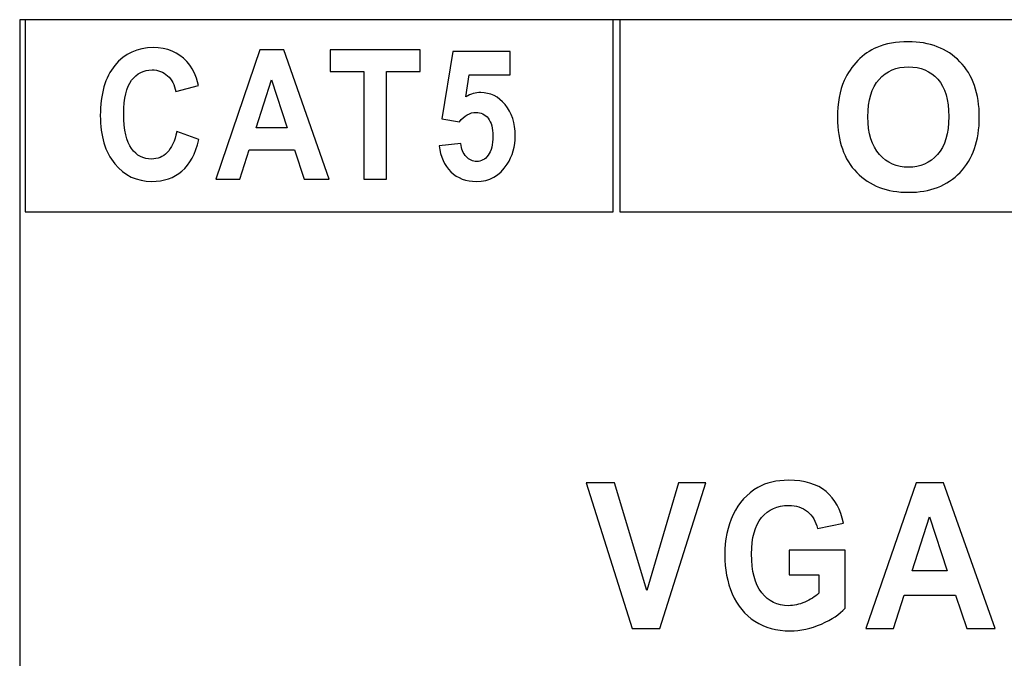
# Model space of a CAD drawing. Units: centimetres. Extents: x -22.1 to 22.1, y -18.5 to -0.7.
# Drawn here: x -19.3 to -17.7, y -12.2 to -11.2 of the extents above; entities that cross this region are included whole.
import ezdxf

# ---------------------------------------------------------------- set-up
doc = ezdxf.new("R2010")
doc.units = ezdxf.units.CM
doc.header["$MEASUREMENT"] = 0
doc.layers.add('layer 2', color=7, linetype='Continuous')

msp = doc.modelspace()

# ---------------------------------------------------------------- linework, layer by layer
at = {"layer": 'layer 2'}
for points in [[(-19.2659, -14.16775), (-15.7659, -14.16775), (-15.7659, -11.17999), (-19.2659, -11.17999), (-19.2659, -14.16775)], [(-19.25725, -11.47999), (-18.34027, -11.47999), (-18.34027, -11.17999), (-19.25725, -11.17999), (-19.25725, -11.47999)], [(-18.32973, -11.47999), (-16.37459, -11.47999), (-16.37459, -11.17999), (-18.32973, -11.17999), (-18.32973, -11.47999)]]:
    msp.add_lwpolyline(points, close=True, dxfattribs=at)
for points, knots in [([(-19.02106, -11.35467), (-19.02106, -11.35467), (-18.98656, -11.36718), (-18.98656, -11.36718), (-18.98656, -11.36718), (-18.99186, -11.38924), (-19.00065, -11.40561), (-19.01296, -11.41633), (-19.01296, -11.41633), (-19.02525, -11.42701), (-19.04089, -11.43237), (-19.05982, -11.43237), (-19.05982, -11.43237), (-19.08323, -11.43237), (-19.10249, -11.4232), (-19.11756, -11.4049), (-19.11756, -11.4049), (-19.13264, -11.38656), (-19.14019, -11.36149), (-19.14019, -11.32974), (-19.14019, -11.32974), (-19.14019, -11.29611), (-19.13259, -11.27), (-19.11744, -11.25138), (-19.11744, -11.25138), (-19.10229, -11.2328), (-19.08237, -11.22348), (-19.05765, -11.22348), (-19.05765, -11.22348), (-19.03608, -11.22348), (-19.01855, -11.23077), (-19.00508, -11.2454), (-19.00508, -11.2454), (-18.99703, -11.25401), (-18.99103, -11.26643), (-18.98701, -11.28261), (-18.98701, -11.28261), (-18.98701, -11.28261), (-19.02229, -11.29225), (-19.02229, -11.29225), (-19.02229, -11.29225), (-19.02434, -11.28176), (-19.0287, -11.27348), (-19.03535, -11.26742), (-19.03535, -11.26742), (-19.04196, -11.26135), (-19.05001, -11.25834), (-19.05946, -11.25834), (-19.05946, -11.25834), (-19.07252, -11.25834), (-19.08315, -11.2637), (-19.09128, -11.27447), (-19.09128, -11.27447), (-19.09941, -11.2852), (-19.10348, -11.3026), (-19.10348, -11.32668), (-19.10348, -11.32668), (-19.10348, -11.35222), (-19.0995, -11.37043), (-19.09145, -11.38124), (-19.09145, -11.38124), (-19.08344, -11.39211), (-19.07301, -11.39752), (-19.06019, -11.39752), (-19.06019, -11.39752), (-19.05071, -11.39752), (-19.04258, -11.39409), (-19.03576, -11.38717), (-19.03576, -11.38717), (-19.02894, -11.3803), (-19.02405, -11.36944), (-19.02106, -11.35467)], [0, 0, 0, 0, 0.0526316, 0.0526316, 0.0526316, 0.0526316, 0.1052632, 0.1052632, 0.1052632, 0.1052632, 0.1578947, 0.1578947, 0.1578947, 0.1578947, 0.2105263, 0.2105263, 0.2105263, 0.2105263, 0.2631579, 0.2631579, 0.2631579, 0.2631579, 0.3157895, 0.3157895, 0.3157895, 0.3157895, 0.3684211, 0.3684211, 0.3684211, 0.3684211, 0.4210526, 0.4210526, 0.4210526, 0.4210526, 0.4736842, 0.4736842, 0.4736842, 0.4736842, 0.5263158, 0.5263158, 0.5263158, 0.5263158, 0.5789474, 0.5789474, 0.5789474, 0.5789474, 0.6315789, 0.6315789, 0.6315789, 0.6315789, 0.6842105, 0.6842105, 0.6842105, 0.6842105, 0.7368421, 0.7368421, 0.7368421, 0.7368421, 0.7894737, 0.7894737, 0.7894737, 0.7894737, 0.8421053, 0.8421053, 0.8421053, 0.8421053, 0.8947368, 0.8947368, 0.8947368, 0.8947368, 1, 1, 1, 1]), ([(-19.02106, -11.35467), (-19.02106, -11.35467), (-18.98656, -11.36718), (-18.98656, -11.36718), (-18.98656, -11.36718), (-18.99186, -11.38924), (-19.00065, -11.40561), (-19.01296, -11.41633), (-19.01296, -11.41633), (-19.02525, -11.42701), (-19.04089, -11.43237), (-19.05982, -11.43237), (-19.05982, -11.43237), (-19.08323, -11.43237), (-19.10249, -11.4232), (-19.11756, -11.4049), (-19.11756, -11.4049), (-19.13264, -11.38656), (-19.14019, -11.36149), (-19.14019, -11.32974), (-19.14019, -11.32974), (-19.14019, -11.29611), (-19.13259, -11.27), (-19.11744, -11.25138), (-19.11744, -11.25138), (-19.10229, -11.2328), (-19.08237, -11.22348), (-19.05765, -11.22348), (-19.05765, -11.22348), (-19.03608, -11.22348), (-19.01855, -11.23077), (-19.00508, -11.2454), (-19.00508, -11.2454), (-18.99703, -11.25401), (-18.99103, -11.26643), (-18.98701, -11.28261), (-18.98701, -11.28261), (-18.98701, -11.28261), (-19.02229, -11.29225), (-19.02229, -11.29225), (-19.02229, -11.29225), (-19.02434, -11.28176), (-19.0287, -11.27348), (-19.03535, -11.26742), (-19.03535, -11.26742), (-19.04196, -11.26135), (-19.05001, -11.25834), (-19.05946, -11.25834), (-19.05946, -11.25834), (-19.07252, -11.25834), (-19.08315, -11.2637), (-19.09128, -11.27447), (-19.09128, -11.27447), (-19.09941, -11.2852), (-19.10348, -11.3026), (-19.10348, -11.32668), (-19.10348, -11.32668), (-19.10348, -11.35222), (-19.0995, -11.37043), (-19.09145, -11.38124), (-19.09145, -11.38124), (-19.08344, -11.39211), (-19.07301, -11.39752), (-19.06019, -11.39752), (-19.06019, -11.39752), (-19.05071, -11.39752), (-19.04258, -11.39409), (-19.03576, -11.38717), (-19.03576, -11.38717), (-19.02894, -11.3803), (-19.02405, -11.36944), (-19.02106, -11.35467)], [0, 0, 0, 0, 0.0526316, 0.0526316, 0.0526316, 0.0526316, 0.1052632, 0.1052632, 0.1052632, 0.1052632, 0.1578947, 0.1578947, 0.1578947, 0.1578947, 0.2105263, 0.2105263, 0.2105263, 0.2105263, 0.2631579, 0.2631579, 0.2631579, 0.2631579, 0.3157895, 0.3157895, 0.3157895, 0.3157895, 0.3684211, 0.3684211, 0.3684211, 0.3684211, 0.4210526, 0.4210526, 0.4210526, 0.4210526, 0.4736842, 0.4736842, 0.4736842, 0.4736842, 0.5263158, 0.5263158, 0.5263158, 0.5263158, 0.5789474, 0.5789474, 0.5789474, 0.5789474, 0.6315789, 0.6315789, 0.6315789, 0.6315789, 0.6842105, 0.6842105, 0.6842105, 0.6842105, 0.7368421, 0.7368421, 0.7368421, 0.7368421, 0.7894737, 0.7894737, 0.7894737, 0.7894737, 0.8421053, 0.8421053, 0.8421053, 0.8421053, 0.8947368, 0.8947368, 0.8947368, 0.8947368, 1, 1, 1, 1]), ([(-17.99035, -11.33331), (-17.99035, -11.31014), (-17.9869, -11.29072), (-17.97995, -11.275), (-17.97995, -11.275), (-17.97475, -11.26346), (-17.96768, -11.25304), (-17.95872, -11.24383), (-17.95872, -11.24383), (-17.94975, -11.23468), (-17.93993, -11.22785), (-17.92925, -11.22341), (-17.92925, -11.22341), (-17.91503, -11.21737), (-17.89868, -11.21441), (-17.8801, -11.21441), (-17.8801, -11.21441), (-17.8465, -11.21441), (-17.81964, -11.22478), (-17.79947, -11.24558), (-17.79947, -11.24558), (-17.7793, -11.26632), (-17.76921, -11.29521), (-17.76921, -11.3322), (-17.76921, -11.3322), (-17.76921, -11.36893), (-17.77925, -11.39761), (-17.79926, -11.41835), (-17.79926, -11.41835), (-17.81927, -11.43904), (-17.84602, -11.44941), (-17.87947, -11.44941), (-17.87947, -11.44941), (-17.91338, -11.44941), (-17.94035, -11.43909), (-17.96036, -11.41851), (-17.96036, -11.41851), (-17.98037, -11.39787), (-17.99035, -11.36946), (-17.99035, -11.33331)], [0, 0, 0, 0, 0.0909091, 0.0909091, 0.0909091, 0.0909091, 0.1818182, 0.1818182, 0.1818182, 0.1818182, 0.2727273, 0.2727273, 0.2727273, 0.2727273, 0.3636364, 0.3636364, 0.3636364, 0.3636364, 0.4545455, 0.4545455, 0.4545455, 0.4545455, 0.5454545, 0.5454545, 0.5454545, 0.5454545, 0.6363636, 0.6363636, 0.6363636, 0.6363636, 0.7272727, 0.7272727, 0.7272727, 0.7272727, 0.8181818, 0.8181818, 0.8181818, 0.8181818, 1, 1, 1, 1]), ([(-17.99035, -11.33331), (-17.99035, -11.31014), (-17.9869, -11.29072), (-17.97995, -11.275), (-17.97995, -11.275), (-17.97475, -11.26346), (-17.96768, -11.25304), (-17.95872, -11.24383), (-17.95872, -11.24383), (-17.94975, -11.23468), (-17.93993, -11.22785), (-17.92925, -11.22341), (-17.92925, -11.22341), (-17.91503, -11.21737), (-17.89868, -11.21441), (-17.8801, -11.21441), (-17.8801, -11.21441), (-17.8465, -11.21441), (-17.81964, -11.22478), (-17.79947, -11.24558), (-17.79947, -11.24558), (-17.7793, -11.26632), (-17.76921, -11.29521), (-17.76921, -11.3322), (-17.76921, -11.3322), (-17.76921, -11.36893), (-17.77925, -11.39761), (-17.79926, -11.41835), (-17.79926, -11.41835), (-17.81927, -11.43904), (-17.84602, -11.44941), (-17.87947, -11.44941), (-17.87947, -11.44941), (-17.91338, -11.44941), (-17.94035, -11.43909), (-17.96036, -11.41851), (-17.96036, -11.41851), (-17.98037, -11.39787), (-17.99035, -11.36946), (-17.99035, -11.33331)], [0, 0, 0, 0, 0.0909091, 0.0909091, 0.0909091, 0.0909091, 0.1818182, 0.1818182, 0.1818182, 0.1818182, 0.2727273, 0.2727273, 0.2727273, 0.2727273, 0.3636364, 0.3636364, 0.3636364, 0.3636364, 0.4545455, 0.4545455, 0.4545455, 0.4545455, 0.5454545, 0.5454545, 0.5454545, 0.5454545, 0.6363636, 0.6363636, 0.6363636, 0.6363636, 0.7272727, 0.7272727, 0.7272727, 0.7272727, 0.8181818, 0.8181818, 0.8181818, 0.8181818, 1, 1, 1, 1]), ([(-18.78322, -11.42894), (-18.78322, -11.42894), (-18.82199, -11.42894), (-18.82199, -11.42894), (-18.82199, -11.42894), (-18.82199, -11.42894), (-18.83739, -11.38303), (-18.83739, -11.38303), (-18.83739, -11.38303), (-18.83739, -11.38303), (-18.90791, -11.38303), (-18.90791, -11.38303), (-18.90791, -11.38303), (-18.90791, -11.38303), (-18.92245, -11.42894), (-18.92245, -11.42894), (-18.92245, -11.42894), (-18.92245, -11.42894), (-18.96022, -11.42894), (-18.96022, -11.42894), (-18.96022, -11.42894), (-18.96022, -11.42894), (-18.89152, -11.22692), (-18.89152, -11.22692), (-18.89152, -11.22692), (-18.89152, -11.22692), (-18.85387, -11.22692), (-18.85387, -11.22692), (-18.85387, -11.22692), (-18.85387, -11.22692), (-18.78322, -11.42894), (-18.78322, -11.42894)], [0, 0, 0, 0, 0.1111111, 0.1111111, 0.1111111, 0.1111111, 0.2222222, 0.2222222, 0.2222222, 0.2222222, 0.3333333, 0.3333333, 0.3333333, 0.3333333, 0.4444444, 0.4444444, 0.4444444, 0.4444444, 0.5555556, 0.5555556, 0.5555556, 0.5555556, 0.6666667, 0.6666667, 0.6666667, 0.6666667, 0.7777778, 0.7777778, 0.7777778, 0.7777778, 1, 1, 1, 1]), ([(-18.78322, -11.42894), (-18.78322, -11.42894), (-18.82199, -11.42894), (-18.82199, -11.42894), (-18.82199, -11.42894), (-18.82199, -11.42894), (-18.83739, -11.38303), (-18.83739, -11.38303), (-18.83739, -11.38303), (-18.83739, -11.38303), (-18.90791, -11.38303), (-18.90791, -11.38303), (-18.90791, -11.38303), (-18.90791, -11.38303), (-18.92245, -11.42894), (-18.92245, -11.42894), (-18.92245, -11.42894), (-18.92245, -11.42894), (-18.96022, -11.42894), (-18.96022, -11.42894), (-18.96022, -11.42894), (-18.96022, -11.42894), (-18.89152, -11.22692), (-18.89152, -11.22692), (-18.89152, -11.22692), (-18.89152, -11.22692), (-18.85387, -11.22692), (-18.85387, -11.22692), (-18.85387, -11.22692), (-18.85387, -11.22692), (-18.78322, -11.42894), (-18.78322, -11.42894)], [0, 0, 0, 0, 0.1111111, 0.1111111, 0.1111111, 0.1111111, 0.2222222, 0.2222222, 0.2222222, 0.2222222, 0.3333333, 0.3333333, 0.3333333, 0.3333333, 0.4444444, 0.4444444, 0.4444444, 0.4444444, 0.5555556, 0.5555556, 0.5555556, 0.5555556, 0.6666667, 0.6666667, 0.6666667, 0.6666667, 0.7777778, 0.7777778, 0.7777778, 0.7777778, 1, 1, 1, 1]), ([(-18.72925, -11.42894), (-18.72925, -11.42894), (-18.72925, -11.26111), (-18.72925, -11.26111), (-18.72925, -11.26111), (-18.72925, -11.26111), (-18.78156, -11.26111), (-18.78156, -11.26111), (-18.78156, -11.26111), (-18.78156, -11.26111), (-18.78156, -11.22692), (-18.78156, -11.22692), (-18.78156, -11.22692), (-18.78156, -11.22692), (-18.64141, -11.22692), (-18.64141, -11.22692), (-18.64141, -11.22692), (-18.64141, -11.22692), (-18.64141, -11.26111), (-18.64141, -11.26111), (-18.64141, -11.26111), (-18.64141, -11.26111), (-18.6936, -11.26111), (-18.6936, -11.26111), (-18.6936, -11.26111), (-18.6936, -11.26111), (-18.6936, -11.42894), (-18.6936, -11.42894), (-18.6936, -11.42894), (-18.6936, -11.42894), (-18.72925, -11.42894), (-18.72925, -11.42894)], [0, 0, 0, 0, 0.1111111, 0.1111111, 0.1111111, 0.1111111, 0.2222222, 0.2222222, 0.2222222, 0.2222222, 0.3333333, 0.3333333, 0.3333333, 0.3333333, 0.4444444, 0.4444444, 0.4444444, 0.4444444, 0.5555556, 0.5555556, 0.5555556, 0.5555556, 0.6666667, 0.6666667, 0.6666667, 0.6666667, 0.7777778, 0.7777778, 0.7777778, 0.7777778, 1, 1, 1, 1]), ([(-18.72925, -11.42894), (-18.72925, -11.42894), (-18.72925, -11.26111), (-18.72925, -11.26111), (-18.72925, -11.26111), (-18.72925, -11.26111), (-18.78156, -11.26111), (-18.78156, -11.26111), (-18.78156, -11.26111), (-18.78156, -11.26111), (-18.78156, -11.22692), (-18.78156, -11.22692), (-18.78156, -11.22692), (-18.78156, -11.22692), (-18.64141, -11.22692), (-18.64141, -11.22692), (-18.64141, -11.22692), (-18.64141, -11.22692), (-18.64141, -11.26111), (-18.64141, -11.26111), (-18.64141, -11.26111), (-18.64141, -11.26111), (-18.6936, -11.26111), (-18.6936, -11.26111), (-18.6936, -11.26111), (-18.6936, -11.26111), (-18.6936, -11.42894), (-18.6936, -11.42894), (-18.6936, -11.42894), (-18.6936, -11.42894), (-18.72925, -11.42894), (-18.72925, -11.42894)], [0, 0, 0, 0, 0.1111111, 0.1111111, 0.1111111, 0.1111111, 0.2222222, 0.2222222, 0.2222222, 0.2222222, 0.3333333, 0.3333333, 0.3333333, 0.3333333, 0.4444444, 0.4444444, 0.4444444, 0.4444444, 0.5555556, 0.5555556, 0.5555556, 0.5555556, 0.6666667, 0.6666667, 0.6666667, 0.6666667, 0.7777778, 0.7777778, 0.7777778, 0.7777778, 1, 1, 1, 1]), ([(-18.6117, -11.37696), (-18.6117, -11.37696), (-18.57802, -11.37301), (-18.57802, -11.37301), (-18.57802, -11.37301), (-18.57708, -11.38172), (-18.57421, -11.38863), (-18.56948, -11.39371), (-18.56948, -11.39371), (-18.56476, -11.39884), (-18.5593, -11.40138), (-18.55314, -11.40138), (-18.55314, -11.40138), (-18.54608, -11.40138), (-18.54008, -11.39808), (-18.53519, -11.39155), (-18.53519, -11.39155), (-18.5303, -11.38496), (-18.52784, -11.37504), (-18.52784, -11.36182), (-18.52784, -11.36182), (-18.52784, -11.34945), (-18.53027, -11.34013), (-18.53515, -11.33393), (-18.53515, -11.33393), (-18.54, -11.32772), (-18.54632, -11.32461), (-18.55408, -11.32461), (-18.55408, -11.32461), (-18.56377, -11.32461), (-18.57248, -11.32955), (-18.5802, -11.33938), (-18.5802, -11.33938), (-18.5802, -11.33938), (-18.60763, -11.33482), (-18.60763, -11.33482), (-18.60763, -11.33482), (-18.60763, -11.33482), (-18.59031, -11.22969), (-18.59031, -11.22969), (-18.59031, -11.22969), (-18.59031, -11.22969), (-18.5009, -11.22969), (-18.5009, -11.22969), (-18.5009, -11.22969), (-18.5009, -11.22969), (-18.5009, -11.26591), (-18.5009, -11.26591), (-18.5009, -11.26591), (-18.5009, -11.26591), (-18.56467, -11.26591), (-18.56467, -11.26591), (-18.56467, -11.26591), (-18.56467, -11.26591), (-18.56997, -11.30025), (-18.56997, -11.30025), (-18.56997, -11.30025), (-18.56242, -11.29592), (-18.55474, -11.29376), (-18.54685, -11.29376), (-18.54685, -11.29376), (-18.53186, -11.29376), (-18.51913, -11.30001), (-18.50874, -11.31248), (-18.50874, -11.31248), (-18.49831, -11.32499), (-18.4931, -11.34122), (-18.4931, -11.36116), (-18.4931, -11.36116), (-18.4931, -11.37776), (-18.49729, -11.39263), (-18.50571, -11.40566), (-18.50571, -11.40566), (-18.5172, -11.42348), (-18.53309, -11.43237), (-18.55346, -11.43237), (-18.55346, -11.43237), (-18.56977, -11.43237), (-18.58303, -11.42739), (-18.5933, -11.41737), (-18.5933, -11.41737), (-18.60357, -11.40735), (-18.60972, -11.3939), (-18.6117, -11.37696)], [0, 0, 0, 0, 0.0454545, 0.0454545, 0.0454545, 0.0454545, 0.0909091, 0.0909091, 0.0909091, 0.0909091, 0.1363636, 0.1363636, 0.1363636, 0.1363636, 0.1818182, 0.1818182, 0.1818182, 0.1818182, 0.2272727, 0.2272727, 0.2272727, 0.2272727, 0.2727273, 0.2727273, 0.2727273, 0.2727273, 0.3181818, 0.3181818, 0.3181818, 0.3181818, 0.3636364, 0.3636364, 0.3636364, 0.3636364, 0.4090909, 0.4090909, 0.4090909, 0.4090909, 0.4545455, 0.4545455, 0.4545455, 0.4545455, 0.5, 0.5, 0.5, 0.5, 0.5454545, 0.5454545, 0.5454545, 0.5454545, 0.5909091, 0.5909091, 0.5909091, 0.5909091, 0.6363636, 0.6363636, 0.6363636, 0.6363636, 0.6818182, 0.6818182, 0.6818182, 0.6818182, 0.7272727, 0.7272727, 0.7272727, 0.7272727, 0.7727273, 0.7727273, 0.7727273, 0.7727273, 0.8181818, 0.8181818, 0.8181818, 0.8181818, 0.8636364, 0.8636364, 0.8636364, 0.8636364, 0.9090909, 0.9090909, 0.9090909, 0.9090909, 1, 1, 1, 1]), ([(-18.6117, -11.37696), (-18.6117, -11.37696), (-18.57802, -11.37301), (-18.57802, -11.37301), (-18.57802, -11.37301), (-18.57708, -11.38172), (-18.57421, -11.38863), (-18.56948, -11.39371), (-18.56948, -11.39371), (-18.56476, -11.39884), (-18.5593, -11.40138), (-18.55314, -11.40138), (-18.55314, -11.40138), (-18.54608, -11.40138), (-18.54008, -11.39808), (-18.53519, -11.39155), (-18.53519, -11.39155), (-18.5303, -11.38496), (-18.52784, -11.37504), (-18.52784, -11.36182), (-18.52784, -11.36182), (-18.52784, -11.34945), (-18.53027, -11.34013), (-18.53515, -11.33393), (-18.53515, -11.33393), (-18.54, -11.32772), (-18.54632, -11.32461), (-18.55408, -11.32461), (-18.55408, -11.32461), (-18.56377, -11.32461), (-18.57248, -11.32955), (-18.5802, -11.33938), (-18.5802, -11.33938), (-18.5802, -11.33938), (-18.60763, -11.33482), (-18.60763, -11.33482), (-18.60763, -11.33482), (-18.60763, -11.33482), (-18.59031, -11.22969), (-18.59031, -11.22969), (-18.59031, -11.22969), (-18.59031, -11.22969), (-18.5009, -11.22969), (-18.5009, -11.22969), (-18.5009, -11.22969), (-18.5009, -11.22969), (-18.5009, -11.26591), (-18.5009, -11.26591), (-18.5009, -11.26591), (-18.5009, -11.26591), (-18.56467, -11.26591), (-18.56467, -11.26591), (-18.56467, -11.26591), (-18.56467, -11.26591), (-18.56997, -11.30025), (-18.56997, -11.30025), (-18.56997, -11.30025), (-18.56242, -11.29592), (-18.55474, -11.29376), (-18.54685, -11.29376), (-18.54685, -11.29376), (-18.53186, -11.29376), (-18.51913, -11.30001), (-18.50874, -11.31248), (-18.50874, -11.31248), (-18.49831, -11.32499), (-18.4931, -11.34122), (-18.4931, -11.36116), (-18.4931, -11.36116), (-18.4931, -11.37776), (-18.49729, -11.39263), (-18.50571, -11.40566), (-18.50571, -11.40566), (-18.5172, -11.42348), (-18.53309, -11.43237), (-18.55346, -11.43237), (-18.55346, -11.43237), (-18.56977, -11.43237), (-18.58303, -11.42739), (-18.5933, -11.41737), (-18.5933, -11.41737), (-18.60357, -11.40735), (-18.60972, -11.3939), (-18.6117, -11.37696)], [0, 0, 0, 0, 0.0454545, 0.0454545, 0.0454545, 0.0454545, 0.0909091, 0.0909091, 0.0909091, 0.0909091, 0.1363636, 0.1363636, 0.1363636, 0.1363636, 0.1818182, 0.1818182, 0.1818182, 0.1818182, 0.2272727, 0.2272727, 0.2272727, 0.2272727, 0.2727273, 0.2727273, 0.2727273, 0.2727273, 0.3181818, 0.3181818, 0.3181818, 0.3181818, 0.3636364, 0.3636364, 0.3636364, 0.3636364, 0.4090909, 0.4090909, 0.4090909, 0.4090909, 0.4545455, 0.4545455, 0.4545455, 0.4545455, 0.5, 0.5, 0.5, 0.5, 0.5454545, 0.5454545, 0.5454545, 0.5454545, 0.5909091, 0.5909091, 0.5909091, 0.5909091, 0.6363636, 0.6363636, 0.6363636, 0.6363636, 0.6818182, 0.6818182, 0.6818182, 0.6818182, 0.7272727, 0.7272727, 0.7272727, 0.7272727, 0.7727273, 0.7727273, 0.7727273, 0.7727273, 0.8181818, 0.8181818, 0.8181818, 0.8181818, 0.8636364, 0.8636364, 0.8636364, 0.8636364, 0.9090909, 0.9090909, 0.9090909, 0.9090909, 1, 1, 1, 1]), ([(-17.94295, -11.33178), (-17.94295, -11.3575), (-17.93695, -11.37702), (-17.92506, -11.39031), (-17.92506, -11.39031), (-17.91312, -11.40359), (-17.89799, -11.4102), (-17.87962, -11.4102), (-17.87962, -11.4102), (-17.86131, -11.4102), (-17.84623, -11.40364), (-17.83445, -11.39041), (-17.83445, -11.39041), (-17.82272, -11.37723), (-17.81682, -11.3575), (-17.81682, -11.33114), (-17.81682, -11.33114), (-17.81682, -11.30511), (-17.82256, -11.28569), (-17.83398, -11.27283), (-17.83398, -11.27283), (-17.84544, -11.26002), (-17.86067, -11.25362), (-17.87962, -11.25362), (-17.87962, -11.25362), (-17.89863, -11.25362), (-17.91392, -11.26013), (-17.92554, -11.27309), (-17.92554, -11.27309), (-17.93711, -11.28606), (-17.94295, -11.30559), (-17.94295, -11.33178)], [0, 0, 0, 0, 0.1111111, 0.1111111, 0.1111111, 0.1111111, 0.2222222, 0.2222222, 0.2222222, 0.2222222, 0.3333333, 0.3333333, 0.3333333, 0.3333333, 0.4444444, 0.4444444, 0.4444444, 0.4444444, 0.5555556, 0.5555556, 0.5555556, 0.5555556, 0.6666667, 0.6666667, 0.6666667, 0.6666667, 0.7777778, 0.7777778, 0.7777778, 0.7777778, 1, 1, 1, 1]), ([(-17.94295, -11.33178), (-17.94295, -11.3575), (-17.93695, -11.37702), (-17.92506, -11.39031), (-17.92506, -11.39031), (-17.91312, -11.40359), (-17.89799, -11.4102), (-17.87962, -11.4102), (-17.87962, -11.4102), (-17.86131, -11.4102), (-17.84623, -11.40364), (-17.83445, -11.39041), (-17.83445, -11.39041), (-17.82272, -11.37723), (-17.81682, -11.3575), (-17.81682, -11.33114), (-17.81682, -11.33114), (-17.81682, -11.30511), (-17.82256, -11.28569), (-17.83398, -11.27283), (-17.83398, -11.27283), (-17.84544, -11.26002), (-17.86067, -11.25362), (-17.87962, -11.25362), (-17.87962, -11.25362), (-17.89863, -11.25362), (-17.91392, -11.26013), (-17.92554, -11.27309), (-17.92554, -11.27309), (-17.93711, -11.28606), (-17.94295, -11.30559), (-17.94295, -11.33178)], [0, 0, 0, 0, 0.1111111, 0.1111111, 0.1111111, 0.1111111, 0.2222222, 0.2222222, 0.2222222, 0.2222222, 0.3333333, 0.3333333, 0.3333333, 0.3333333, 0.4444444, 0.4444444, 0.4444444, 0.4444444, 0.5555556, 0.5555556, 0.5555556, 0.5555556, 0.6666667, 0.6666667, 0.6666667, 0.6666667, 0.7777778, 0.7777778, 0.7777778, 0.7777778, 1, 1, 1, 1]), ([(-18.84881, -11.34902), (-18.84881, -11.34902), (-18.87313, -11.27405), (-18.87313, -11.27405), (-18.87313, -11.27405), (-18.87313, -11.27405), (-18.89694, -11.34902), (-18.89694, -11.34902), (-18.89694, -11.34902), (-18.89694, -11.34902), (-18.84881, -11.34902), (-18.84881, -11.34902)], [0, 0, 0, 0, 0.25, 0.25, 0.25, 0.25, 0.5, 0.5, 0.5, 0.5, 1, 1, 1, 1]), ([(-18.84881, -11.34902), (-18.84881, -11.34902), (-18.87313, -11.27405), (-18.87313, -11.27405), (-18.87313, -11.27405), (-18.87313, -11.27405), (-18.89694, -11.34902), (-18.89694, -11.34902), (-18.89694, -11.34902), (-18.89694, -11.34902), (-18.84881, -11.34902), (-18.84881, -11.34902)], [0, 0, 0, 0, 0.25, 0.25, 0.25, 0.25, 0.5, 0.5, 0.5, 0.5, 1, 1, 1, 1]), ([(-18.0659, -12.04629), (-18.0659, -12.04629), (-18.0659, -12.00798), (-18.0659, -12.00798), (-18.0659, -12.00798), (-18.0659, -12.00798), (-17.97856, -12.00798), (-17.97856, -12.00798), (-17.97856, -12.00798), (-17.97856, -12.00798), (-17.97856, -12.09852), (-17.97856, -12.09852), (-17.97856, -12.09852), (-17.98706, -12.10784), (-17.99934, -12.11604), (-18.01547, -12.12313), (-18.01547, -12.12313), (-18.0316, -12.13017), (-18.0479, -12.13371), (-18.0644, -12.13371), (-18.0644, -12.13371), (-18.08538, -12.13371), (-18.1037, -12.12874), (-18.11931, -12.11879), (-18.11931, -12.11879), (-18.13492, -12.10879), (-18.14665, -12.09455), (-18.1545, -12.07598), (-18.1545, -12.07598), (-18.16235, -12.05741), (-18.16627, -12.03725), (-18.16627, -12.01544), (-18.16627, -12.01544), (-18.16627, -11.99179), (-18.16188, -11.97073), (-18.15314, -11.95231), (-18.15314, -11.95231), (-18.14435, -11.93395), (-18.13156, -11.91982), (-18.11464, -11.91003), (-18.11464, -11.91003), (-18.10179, -11.90247), (-18.08576, -11.89871), (-18.06659, -11.89871), (-18.06659, -11.89871), (-18.04169, -11.89871), (-18.0222, -11.90464), (-18.00823, -11.91644), (-18.00823, -11.91644), (-17.9942, -11.92829), (-17.98519, -11.94464), (-17.98117, -11.96554), (-17.98117, -11.96554), (-17.98117, -11.96554), (-18.02141, -11.97406), (-18.02141, -11.97406), (-18.02141, -11.97406), (-18.02426, -11.9629), (-18.02958, -11.95406), (-18.03739, -11.9476), (-18.03739, -11.9476), (-18.0452, -11.94115), (-18.05491, -11.93792), (-18.06659, -11.93792), (-18.06659, -11.93792), (-18.08431, -11.93792), (-18.09837, -11.94427), (-18.10884, -11.95697), (-18.10884, -11.95697), (-18.11931, -11.96972), (-18.1245, -11.98856), (-18.1245, -12.01359), (-18.1245, -12.01359), (-18.1245, -12.04053), (-18.11922, -12.06079), (-18.10861, -12.07429), (-18.10861, -12.07429), (-18.09804, -12.08778), (-18.08417, -12.0945), (-18.06702, -12.0945), (-18.06702, -12.0945), (-18.05851, -12.0945), (-18.05001, -12.0926), (-18.04145, -12.08884), (-18.04145, -12.08884), (-18.03295, -12.08508), (-18.02561, -12.08048), (-18.01949, -12.07513), (-18.01949, -12.07513), (-18.01949, -12.07513), (-18.01949, -12.04629), (-18.01949, -12.04629), (-18.01949, -12.04629), (-18.01949, -12.04629), (-18.0659, -12.04629), (-18.0659, -12.04629)], [0, 0, 0, 0, 0.04, 0.04, 0.04, 0.04, 0.08, 0.08, 0.08, 0.08, 0.12, 0.12, 0.12, 0.12, 0.16, 0.16, 0.16, 0.16, 0.2, 0.2, 0.2, 0.2, 0.24, 0.24, 0.24, 0.24, 0.28, 0.28, 0.28, 0.28, 0.32, 0.32, 0.32, 0.32, 0.36, 0.36, 0.36, 0.36, 0.4, 0.4, 0.4, 0.4, 0.44, 0.44, 0.44, 0.44, 0.48, 0.48, 0.48, 0.48, 0.52, 0.52, 0.52, 0.52, 0.56, 0.56, 0.56, 0.56, 0.6, 0.6, 0.6, 0.6, 0.64, 0.64, 0.64, 0.64, 0.68, 0.68, 0.68, 0.68, 0.72, 0.72, 0.72, 0.72, 0.76, 0.76, 0.76, 0.76, 0.8, 0.8, 0.8, 0.8, 0.84, 0.84, 0.84, 0.84, 0.88, 0.88, 0.88, 0.88, 0.92, 0.92, 0.92, 0.92, 1, 1, 1, 1]), ([(-18.0659, -12.04629), (-18.0659, -12.04629), (-18.0659, -12.00798), (-18.0659, -12.00798), (-18.0659, -12.00798), (-18.0659, -12.00798), (-17.97856, -12.00798), (-17.97856, -12.00798), (-17.97856, -12.00798), (-17.97856, -12.00798), (-17.97856, -12.09852), (-17.97856, -12.09852), (-17.97856, -12.09852), (-17.98706, -12.10784), (-17.99934, -12.11604), (-18.01547, -12.12313), (-18.01547, -12.12313), (-18.0316, -12.13017), (-18.0479, -12.13371), (-18.0644, -12.13371), (-18.0644, -12.13371), (-18.08538, -12.13371), (-18.1037, -12.12874), (-18.11931, -12.11879), (-18.11931, -12.11879), (-18.13492, -12.10879), (-18.14665, -12.09455), (-18.1545, -12.07598), (-18.1545, -12.07598), (-18.16235, -12.05741), (-18.16627, -12.03725), (-18.16627, -12.01544), (-18.16627, -12.01544), (-18.16627, -11.99179), (-18.16188, -11.97073), (-18.15314, -11.95231), (-18.15314, -11.95231), (-18.14435, -11.93395), (-18.13156, -11.91982), (-18.11464, -11.91003), (-18.11464, -11.91003), (-18.10179, -11.90247), (-18.08576, -11.89871), (-18.06659, -11.89871), (-18.06659, -11.89871), (-18.04169, -11.89871), (-18.0222, -11.90464), (-18.00823, -11.91644), (-18.00823, -11.91644), (-17.9942, -11.92829), (-17.98519, -11.94464), (-17.98117, -11.96554), (-17.98117, -11.96554), (-17.98117, -11.96554), (-18.02141, -11.97406), (-18.02141, -11.97406), (-18.02141, -11.97406), (-18.02426, -11.9629), (-18.02958, -11.95406), (-18.03739, -11.9476), (-18.03739, -11.9476), (-18.0452, -11.94115), (-18.05491, -11.93792), (-18.06659, -11.93792), (-18.06659, -11.93792), (-18.08431, -11.93792), (-18.09837, -11.94427), (-18.10884, -11.95697), (-18.10884, -11.95697), (-18.11931, -11.96972), (-18.1245, -11.98856), (-18.1245, -12.01359), (-18.1245, -12.01359), (-18.1245, -12.04053), (-18.11922, -12.06079), (-18.10861, -12.07429), (-18.10861, -12.07429), (-18.09804, -12.08778), (-18.08417, -12.0945), (-18.06702, -12.0945), (-18.06702, -12.0945), (-18.05851, -12.0945), (-18.05001, -12.0926), (-18.04145, -12.08884), (-18.04145, -12.08884), (-18.03295, -12.08508), (-18.02561, -12.08048), (-18.01949, -12.07513), (-18.01949, -12.07513), (-18.01949, -12.07513), (-18.01949, -12.04629), (-18.01949, -12.04629), (-18.01949, -12.04629), (-18.01949, -12.04629), (-18.0659, -12.04629), (-18.0659, -12.04629)], [0, 0, 0, 0, 0.04, 0.04, 0.04, 0.04, 0.08, 0.08, 0.08, 0.08, 0.12, 0.12, 0.12, 0.12, 0.16, 0.16, 0.16, 0.16, 0.2, 0.2, 0.2, 0.2, 0.24, 0.24, 0.24, 0.24, 0.28, 0.28, 0.28, 0.28, 0.32, 0.32, 0.32, 0.32, 0.36, 0.36, 0.36, 0.36, 0.4, 0.4, 0.4, 0.4, 0.44, 0.44, 0.44, 0.44, 0.48, 0.48, 0.48, 0.48, 0.52, 0.52, 0.52, 0.52, 0.56, 0.56, 0.56, 0.56, 0.6, 0.6, 0.6, 0.6, 0.64, 0.64, 0.64, 0.64, 0.68, 0.68, 0.68, 0.68, 0.72, 0.72, 0.72, 0.72, 0.76, 0.76, 0.76, 0.76, 0.8, 0.8, 0.8, 0.8, 0.84, 0.84, 0.84, 0.84, 0.88, 0.88, 0.88, 0.88, 0.92, 0.92, 0.92, 0.92, 1, 1, 1, 1]), ([(-18.31069, -12.12985), (-18.31069, -12.12985), (-18.38243, -11.90257), (-18.38243, -11.90257), (-18.38243, -11.90257), (-18.38243, -11.90257), (-18.33845, -11.90257), (-18.33845, -11.90257), (-18.33845, -11.90257), (-18.33845, -11.90257), (-18.28771, -12.07079), (-18.28771, -12.07079), (-18.28771, -12.07079), (-18.28771, -12.07079), (-18.23854, -11.90257), (-18.23854, -11.90257), (-18.23854, -11.90257), (-18.23854, -11.90257), (-18.19554, -11.90257), (-18.19554, -11.90257), (-18.19554, -11.90257), (-18.19554, -11.90257), (-18.26742, -12.12985), (-18.26742, -12.12985), (-18.26742, -12.12985), (-18.26742, -12.12985), (-18.31069, -12.12985), (-18.31069, -12.12985)], [0, 0, 0, 0, 0.125, 0.125, 0.125, 0.125, 0.25, 0.25, 0.25, 0.25, 0.375, 0.375, 0.375, 0.375, 0.5, 0.5, 0.5, 0.5, 0.625, 0.625, 0.625, 0.625, 0.75, 0.75, 0.75, 0.75, 1, 1, 1, 1]), ([(-18.31069, -12.12985), (-18.31069, -12.12985), (-18.38243, -11.90257), (-18.38243, -11.90257), (-18.38243, -11.90257), (-18.38243, -11.90257), (-18.33845, -11.90257), (-18.33845, -11.90257), (-18.33845, -11.90257), (-18.33845, -11.90257), (-18.28771, -12.07079), (-18.28771, -12.07079), (-18.28771, -12.07079), (-18.28771, -12.07079), (-18.23854, -11.90257), (-18.23854, -11.90257), (-18.23854, -11.90257), (-18.23854, -11.90257), (-18.19554, -11.90257), (-18.19554, -11.90257), (-18.19554, -11.90257), (-18.19554, -11.90257), (-18.26742, -12.12985), (-18.26742, -12.12985), (-18.26742, -12.12985), (-18.26742, -12.12985), (-18.31069, -12.12985), (-18.31069, -12.12985)], [0, 0, 0, 0, 0.125, 0.125, 0.125, 0.125, 0.25, 0.25, 0.25, 0.25, 0.375, 0.375, 0.375, 0.375, 0.5, 0.5, 0.5, 0.5, 0.625, 0.625, 0.625, 0.625, 0.75, 0.75, 0.75, 0.75, 1, 1, 1, 1]), ([(-17.74459, -12.12985), (-17.74459, -12.12985), (-17.78871, -12.12985), (-17.78871, -12.12985), (-17.78871, -12.12985), (-17.78871, -12.12985), (-17.80624, -12.0782), (-17.80624, -12.0782), (-17.80624, -12.0782), (-17.80624, -12.0782), (-17.88647, -12.0782), (-17.88647, -12.0782), (-17.88647, -12.0782), (-17.88647, -12.0782), (-17.90302, -12.12985), (-17.90302, -12.12985), (-17.90302, -12.12985), (-17.90302, -12.12985), (-17.94601, -12.12985), (-17.94601, -12.12985), (-17.94601, -12.12985), (-17.94601, -12.12985), (-17.86783, -11.90257), (-17.86783, -11.90257), (-17.86783, -11.90257), (-17.86783, -11.90257), (-17.82498, -11.90257), (-17.82498, -11.90257), (-17.82498, -11.90257), (-17.82498, -11.90257), (-17.74459, -12.12985), (-17.74459, -12.12985)], [0, 0, 0, 0, 0.1111111, 0.1111111, 0.1111111, 0.1111111, 0.2222222, 0.2222222, 0.2222222, 0.2222222, 0.3333333, 0.3333333, 0.3333333, 0.3333333, 0.4444444, 0.4444444, 0.4444444, 0.4444444, 0.5555556, 0.5555556, 0.5555556, 0.5555556, 0.6666667, 0.6666667, 0.6666667, 0.6666667, 0.7777778, 0.7777778, 0.7777778, 0.7777778, 1, 1, 1, 1]), ([(-17.74459, -12.12985), (-17.74459, -12.12985), (-17.78871, -12.12985), (-17.78871, -12.12985), (-17.78871, -12.12985), (-17.78871, -12.12985), (-17.80624, -12.0782), (-17.80624, -12.0782), (-17.80624, -12.0782), (-17.80624, -12.0782), (-17.88647, -12.0782), (-17.88647, -12.0782), (-17.88647, -12.0782), (-17.88647, -12.0782), (-17.90302, -12.12985), (-17.90302, -12.12985), (-17.90302, -12.12985), (-17.90302, -12.12985), (-17.94601, -12.12985), (-17.94601, -12.12985), (-17.94601, -12.12985), (-17.94601, -12.12985), (-17.86783, -11.90257), (-17.86783, -11.90257), (-17.86783, -11.90257), (-17.86783, -11.90257), (-17.82498, -11.90257), (-17.82498, -11.90257), (-17.82498, -11.90257), (-17.82498, -11.90257), (-17.74459, -12.12985), (-17.74459, -12.12985)], [0, 0, 0, 0, 0.1111111, 0.1111111, 0.1111111, 0.1111111, 0.2222222, 0.2222222, 0.2222222, 0.2222222, 0.3333333, 0.3333333, 0.3333333, 0.3333333, 0.4444444, 0.4444444, 0.4444444, 0.4444444, 0.5555556, 0.5555556, 0.5555556, 0.5555556, 0.6666667, 0.6666667, 0.6666667, 0.6666667, 0.7777778, 0.7777778, 0.7777778, 0.7777778, 1, 1, 1, 1]), ([(-17.81923, -12.03994), (-17.81923, -12.03994), (-17.84689, -11.9556), (-17.84689, -11.9556), (-17.84689, -11.9556), (-17.84689, -11.9556), (-17.874, -12.03994), (-17.874, -12.03994), (-17.874, -12.03994), (-17.874, -12.03994), (-17.81923, -12.03994), (-17.81923, -12.03994)], [0, 0, 0, 0, 0.25, 0.25, 0.25, 0.25, 0.5, 0.5, 0.5, 0.5, 1, 1, 1, 1]), ([(-17.81923, -12.03994), (-17.81923, -12.03994), (-17.84689, -11.9556), (-17.84689, -11.9556), (-17.84689, -11.9556), (-17.84689, -11.9556), (-17.874, -12.03994), (-17.874, -12.03994), (-17.874, -12.03994), (-17.874, -12.03994), (-17.81923, -12.03994), (-17.81923, -12.03994)], [0, 0, 0, 0, 0.25, 0.25, 0.25, 0.25, 0.5, 0.5, 0.5, 0.5, 1, 1, 1, 1])]:
    msp.add_open_spline(points, degree=3, knots=knots, dxfattribs=at)

doc.saveas('drawing.dxf')
